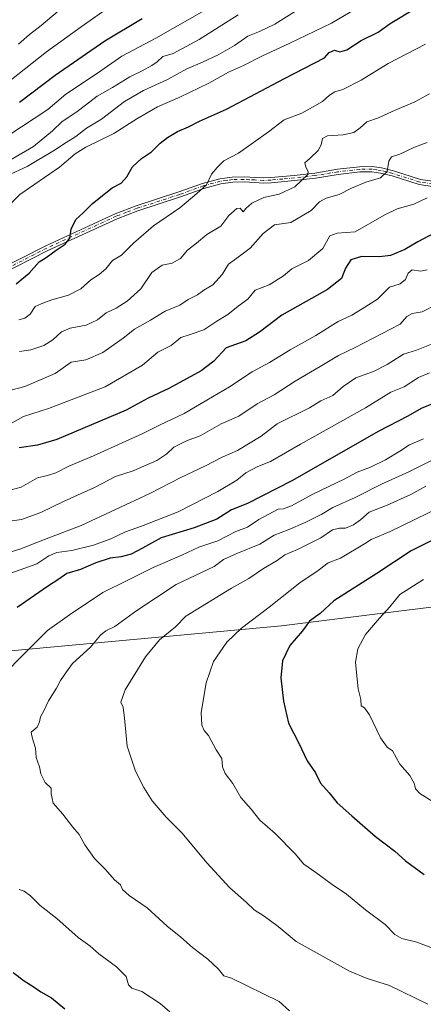
# Model space of a CAD drawing. Units: metres. Extents: x 645069 to 648532, y 4725327 to 4727712.
# Drawn here: x 645910 to 646069, y 4726474 to 4726861 of the extents above; entities that cross this region are included whole.
import ezdxf

# ---------------------------------------------------------------- set-up
doc = ezdxf.new("R2010")
doc.units = ezdxf.units.M
doc.header["$MEASUREMENT"] = 0
doc.linetypes.add('DGN Style 4', pattern=[2.638475, 1.318413, -0.659207, 0.001648, -0.659207])
for name, color, linetype, lineweight in [('Arbolado forestal CxS', 92, 'Continuous', 0), ('Camino Cxs', 7, 'Continuous', 0), ('Camino eje', 30, 'DGN Style 4', 13), ('Curva de nivel maestra', 30, 'Continuous', 30), ('Curva de nivel normal', 30, 'Continuous', 0)]:
    doc.layers.add(name, color=color, linetype=linetype, lineweight=lineweight)

msp = doc.modelspace()

# ---------------------------------------------------------------- linework, layer by layer
at = {"layer": 'Arbolado forestal CxS', "color": 92, "linetype": 'Continuous', "lineweight": 0}
for points in [[(645390.2843, 4726908.2631, 518.6111), (645383.7283, 4726905.6691, 518.8243), (645365.0103, 4726893.7123, 521.5394), (645351.8083, 4726888.8955, 523.7751), (645343.1721, 4726879.7627, 525.3999), (645343.9335, 4726852.4761, 527.6668), (645335.0174, 4726830.6335, 529.1798), (645315.2419, 4726811.0259, 531.3279), (645304.0679, 4726801.8211, 532.0106), (645300.6867, 4726786.4845, 536.1337), (645311.6685, 4726779.8075, 539.8567), (645353.5862, 4726779.7137, 546.9109), (645390.9559, 4726783.3035, 550.92), (645419.9545, 4726768.2407, 560.1375), (645457.0127, 4726737.5271, 578.9467), (645475.8609, 4726699.3169, 584.466), (645491.9771, 4726668.0155, 589.7084), (645515.3355, 4726650.2549, 596.4369), (645552.0031, 4726633.5021, 605.3648), (645672.7539, 4726607.6775, 645.1313), (645766.9551, 4726600.1607, 656.6562), (646012.7289, 4726622.9371, 696.6882), (646216.5149, 4726648.3435, 729.727), (646256.3507, 4726658.6803, 732.9704)], [(645343.1721, 4726879.7627, 525.3999), (645343.9335, 4726852.4761, 527.6668), (645335.0174, 4726830.6335, 529.1798), (645315.2419, 4726811.0259, 531.3279), (645304.0679, 4726801.8211, 532.0106), (645300.6867, 4726786.4845, 536.1337), (645311.6685, 4726779.8075, 539.8567), (645353.5862, 4726779.7137, 546.9109), (645390.9559, 4726783.3035, 550.92), (645419.9545, 4726768.2407, 560.1375), (645457.0127, 4726737.5271, 578.9467), (645475.8609, 4726699.3169, 584.466), (645491.9771, 4726668.0155, 589.7084), (645515.3355, 4726650.2549, 596.4369), (645552.0031, 4726633.5021, 605.3648), (645672.7539, 4726607.6775, 645.1313), (645766.9551, 4726600.1607, 656.6562), (646012.7289, 4726622.9371, 696.6882), (646216.5149, 4726648.3435, 729.727)], [(646216.5149, 4726648.3435, 729.727), (646012.7289, 4726622.9371, 696.6882), (645766.9551, 4726600.1607, 656.6562), (645672.7539, 4726607.6775, 645.1313), (645552.0031, 4726633.5021, 605.3648), (645515.3355, 4726650.2549, 596.4369), (645491.9771, 4726668.0155, 589.7084), (645475.8609, 4726699.3169, 584.466), (645457.0127, 4726737.5271, 578.9467), (645419.9545, 4726768.2407, 560.1375), (645390.9559, 4726783.3035, 550.92), (645353.5862, 4726779.7137, 546.9109), (645311.6685, 4726779.8075, 539.8567), (645300.6867, 4726786.4845, 536.1337), (645304.0679, 4726801.8211, 532.0106), (645315.2419, 4726811.0259, 531.3279), (645335.0174, 4726830.6335, 529.1798), (645343.9335, 4726852.4761, 527.6668), (645343.1721, 4726879.7627, 525.3999)]]:
    msp.add_polyline3d(points, dxfattribs=at)
at = {"layer": 'Camino Cxs', "color": 7, "linetype": 'Continuous', "lineweight": 0}
for points in [[(645900.7801, 4726762.7001, 626.7276), (645919.9601, 4726772.4301, 629.476), (645947.2501, 4726784.9701, 630.4992), (645955.5501, 4726788.1301, 634.0103), (645972.3701, 4726793.5801, 632.9252), (645981.6201, 4726796.9701, 634.5826), (645988.4501, 4726798.7901, 634.6254), (645993.3801, 4726799.4701, 635.7608), (645998.1201, 4726799.5601, 637.7526), (646002.3501, 4726799.3201, 637.9439), (646005.6001, 4726799.1201, 637.8504), (646008.5901, 4726799.2901, 637.7831), (646017.7101, 4726800.1101, 638.8812), (646025.8401, 4726801.0301, 640.8124), (646034.7601, 4726802.5201, 642.4745), (646043.4401, 4726803.5101, 643.651), (646048.4401, 4726803.5401, 644.3169), (646052.1401, 4726803.0401, 644.7914), (646056.8601, 4726801.8501, 646.2567), (646067.4001, 4726798.5001, 647.2012), (646072.3301, 4726797.7901, 646.6813)], [(645900.7801, 4726762.7001, 626.7276), (645919.9601, 4726772.4301, 629.476), (645947.2501, 4726784.9701, 630.4992), (645955.5501, 4726788.1301, 634.0103), (645972.3701, 4726793.5801, 632.9252), (645981.6201, 4726796.9701, 634.5826), (645988.4501, 4726798.7901, 634.6254), (645993.3801, 4726799.4701, 635.7608), (645998.1201, 4726799.5601, 637.7526), (646002.3501, 4726799.3201, 637.9439), (646005.6001, 4726799.1201, 637.8504), (646008.5901, 4726799.2901, 637.7831), (646017.7101, 4726800.1101, 638.8812), (646025.8401, 4726801.0301, 640.8124), (646034.7601, 4726802.5201, 642.4745), (646043.4401, 4726803.5101, 643.651), (646048.4401, 4726803.5401, 644.3169), (646052.1401, 4726803.0401, 644.7914), (646056.8601, 4726801.8501, 646.2567), (646067.4001, 4726798.5001, 647.2012), (646072.3301, 4726797.7901, 646.6813)], [(646072.1501, 4726795.7401, 647.575), (646066.9401, 4726796.4901, 647.163), (646056.3001, 4726799.8701, 646.267), (646051.7501, 4726801.0201, 644.9599), (646048.3101, 4726801.4901, 644.5081), (646043.5601, 4726801.4601, 644.0685), (646035.0501, 4726800.4901, 643.4066), (646026.1201, 4726799.0001, 641.5674), (646017.9201, 4726798.0701, 638.2478), (646008.7401, 4726797.2401, 637.4622), (646005.6001, 4726797.0601, 637.8322), (646002.2301, 4726797.2701, 637.8318), (645998.0801, 4726797.5101, 637.4134), (645993.5401, 4726797.4201, 635.7731), (645988.8601, 4726796.7701, 635.0769), (645982.2401, 4726795.0101, 634.9164), (645973.0401, 4726791.6401, 632.9057), (645956.2301, 4726786.1901, 634.8385), (645948.0501, 4726783.0801, 630.2202), (645920.8501, 4726770.5801, 629.8992), (645901.6501, 4726760.8401, 627.3724)], [(646072.1501, 4726795.7401, 647.575), (646066.9401, 4726796.4901, 647.163), (646056.3001, 4726799.8701, 646.267), (646051.7501, 4726801.0201, 644.9599), (646048.3101, 4726801.4901, 644.5081), (646043.5601, 4726801.4601, 644.0685), (646035.0501, 4726800.4901, 643.4066), (646026.1201, 4726799.0001, 641.5674), (646017.9201, 4726798.0701, 638.2478), (646008.7401, 4726797.2401, 637.4622), (646005.6001, 4726797.0601, 637.8322), (646002.2301, 4726797.2701, 637.8318), (645998.0801, 4726797.5101, 637.4134), (645993.5401, 4726797.4201, 635.7731), (645988.8601, 4726796.7701, 635.0769), (645982.2401, 4726795.0101, 634.9164), (645973.0401, 4726791.6401, 632.9057), (645956.2301, 4726786.1901, 634.8385), (645948.0501, 4726783.0801, 630.2202), (645920.8501, 4726770.5801, 629.8992), (645901.6501, 4726760.8401, 627.3724)]]:
    msp.add_polyline3d(points, dxfattribs=at)
at = {"layer": 'Camino eje', "color": 30, "linetype": 'DGN Style 4', "lineweight": 13}
msp.add_polyline3d([(646072.2401, 4726796.7651, 647.0407), (646067.1701, 4726797.4951, 647.0424), (646056.5801, 4726800.8601, 646.2542), (646051.9451, 4726802.0301, 644.7752), (646050.2251, 4726802.2651, 644.5436), (646048.3751, 4726802.5151, 644.2947), (646043.5001, 4726802.4851, 643.7092), (646034.9051, 4726801.5051, 642.9407), (646025.9801, 4726800.0151, 641.173), (646017.8151, 4726799.0901, 638.5592), (646013.2551, 4726798.6801, 637.4631), (646008.6651, 4726798.2651, 637.5393), (646005.6001, 4726798.0901, 637.7068), (646002.2901, 4726798.2951, 637.8135), (646000.2151, 4726798.4151, 637.6972), (645998.1001, 4726798.5351, 637.5832), (645993.4601, 4726798.4451, 635.7502), (645991.1201, 4726798.1201, 635.0633), (645988.6551, 4726797.7801, 634.5731), (645981.9301, 4726795.9901, 634.7233), (645972.7051, 4726792.6101, 632.7323), (645955.8901, 4726787.1601, 634.3861), (645951.8001, 4726785.6051, 632.482), (645947.6501, 4726784.0251, 630.2371), (645920.4051, 4726771.5051, 629.6907), (645901.2151, 4726761.7701, 626.9548)], dxfattribs=at)
at = {"layer": 'Curva de nivel maestra', "color": 30, "linetype": 'Continuous', "lineweight": 30, "flags": 128}
for points, elevation in [([(645908.31, 4726757.4601), (645913.44, 4726761.6001), (645917.35, 4726766.1201), (645920.12, 4726767.7401), (645924.07, 4726770.7401), (645927.65, 4726773.0701), (645929.42, 4726775.3901), (645929.97, 4726779.0001), (645931.8, 4726782.7201), (645934.68, 4726785.4001), (645938.42, 4726789.0701), (645946.1, 4726795.1901), (645949.64, 4726797.1001), (645951.85, 4726799.5001), (645954.07, 4726803.4301), (645957.71, 4726806.7201), (645961.58, 4726809.3701), (645964.95, 4726812.7201), (645967.88, 4726815.0701), (645971.8, 4726817.3501), (645976.1, 4726819.2001), (645980.48, 4726821.4501), (645991.05, 4726826.1601), (646013.95, 4726838.2001), (646029.72, 4726846.3201), (646031.54, 4726848.4601), (646033.61, 4726849.4101), (646035.72, 4726848.7001), (646038.39, 4726849.5601), (646044.05, 4726853.2201), (646050.75, 4726856.4601), (646055.5, 4726859.8401), (646065.08, 4726865.6901)], 625), ([(645957.91, 4726861.7601), (645943.18, 4726852.9501), (645923.68, 4726839.4501), (645909.71, 4726828.7601)], 600), ([(646074.72, 4726778.4501), (646066.39, 4726773.9501), (646061.25, 4726771.0101), (646055.64, 4726768.6501), (646051.35, 4726768.0301), (646044.16, 4726768.1801), (646040.04, 4726766.8401), (646037.86, 4726763.5601), (646036.35, 4726759.5201), (646030.8, 4726755.2001), (646012.88, 4726745.0701), (646004.05, 4726738.3801), (645998.77, 4726735.0501), (645990.93, 4726732.2201), (645986.1, 4726727.0401), (645981.18, 4726723.1801), (645968.42, 4726716.3001), (645960.28, 4726712.4701), (645951.58, 4726707.7801), (645924.32, 4726696.2601), (645916.8, 4726693.9601), (645909.49, 4726692.8801)], 650), ([(646072.79, 4726710.4401), (646067.66, 4726708.3801), (646062.39, 4726705.4201), (646050.8, 4726699.2901), (646017.05, 4726680.1301), (645999.31, 4726671.0901), (645993.08, 4726668.5201), (645987.31, 4726664.8801), (645978.39, 4726661.4801), (645965.39, 4726657.4901), (645958.02, 4726653.4101), (645953.6, 4726651.0901), (645949.69, 4726650.1101), (645945.39, 4726649.5401), (645939.72, 4726647.6201), (645933.72, 4726645.0401), (645928.34, 4726643.5501), (645925.14, 4726641.2101), (645920.64, 4726638.4001), (645908.72, 4726630.1701)], 675), ([(646072.18, 4726656.6101), (646063.75, 4726652.3601), (646050.3, 4726643.4601), (646033.3, 4726632.7201), (646027.99, 4726627.7201), (646023.81, 4726624.7501), (646020.96, 4726620.9001), (646016.08, 4726615.1101), (646013.09, 4726609.0701), (646012.5, 4726602.4001), (646013.51, 4726593.2801), (646015.52, 4726584.5901), (646019.46, 4726577.0001), (646022.85, 4726569.7601), (646026.14, 4726565.0601), (646028.14, 4726561.0101), (646031.45, 4726557.1401), (646034.6, 4726553.3001), (646040.48, 4726548.2201), (646049.67, 4726540.0401), (646057.3, 4726534.2001), (646061.58, 4726530.4401), (646068.88, 4726525.1201)], 700), ([(645907.2, 4726486.5601), (645911.44, 4726483.2301), (645914.97, 4726481.0101), (645918.01, 4726478.9701), (645922.27, 4726476.5101), (645927.48, 4726472.2801)], 675)]:
    msp.add_lwpolyline(points, dxfattribs=dict(at, elevation=elevation))
at = {"layer": 'Curva de nivel normal', "color": 30, "linetype": 'Continuous', "lineweight": 0, "flags": 128}
for points, elevation in [([(645903.76, 4726786.3801), (645909.83, 4726792.5601), (645925.45, 4726803.4001), (645931.56, 4726808.6301), (645935.73, 4726811.2501), (645946.72, 4726816.6401), (645955.78, 4726822.3701), (645963.95, 4726827.0801), (645972.71, 4726830.8601), (645984.19, 4726836.3401), (645991.9, 4726840.6701), (645997.78, 4726843.3301), (646005.05, 4726847.0601), (646016.04, 4726852.1101), (646032.37, 4726859.9801), (646057.39, 4726874.8001)], 620), ([(645945.9, 4726866.9501), (645933.88, 4726858.5801), (645920.31, 4726848.7001), (645905.89, 4726837.2401)], 595), ([(645904.65, 4726799.9501), (645912.72, 4726803.5501), (645923.45, 4726810.0201), (645928.02, 4726813.1001), (645931.83, 4726815.3801), (645935.96, 4726818.6201), (645941.91, 4726822.2101), (645950.93, 4726829.1201), (645958.51, 4726833.5201), (645967.87, 4726837.8401), (645975.51, 4726842.0501), (645981.72, 4726844.6201), (645987.84, 4726847.5101), (645994.19, 4726851.2001), (645999.5, 4726854.9301), (646004.05, 4726856.6901), (646010.18, 4726859.6501), (646018.23, 4726864.6501)], 615), ([(645982.4, 4726864.9801), (645963.31, 4726854.0701), (645949.97, 4726847.0501), (645940.29, 4726840.3301), (645927.92, 4726832.0501), (645920.74, 4726826.0701), (645905.13, 4726815.6901)], 605), ([(645995.72, 4726863.2301), (645986.73, 4726857.6801), (645980.36, 4726853.5401), (645970.11, 4726848.0201), (645966.05, 4726846.8401), (645963.8, 4726844.8301), (645961.72, 4726843.2901), (645957.89, 4726841.2401), (645953.08, 4726838.9401), (645946.27, 4726834.7101), (645940.25, 4726831.3001), (645932.27, 4726825.1301), (645926.39, 4726821.3601), (645922.62, 4726817.6301), (645915.17, 4726811.4601), (645906.32, 4726806.3201)], 610), ([(645909.2, 4726851.6701), (645913.59, 4726855.5301), (645918.24, 4726859.0201), (645924.81, 4726864.6601)], 590), ([(645909.38, 4726743.2201), (645911.76, 4726743.9201), (645913.86, 4726745.5601), (645915.8, 4726748.5601), (645918.23, 4726749.6101), (645922.44, 4726751.1201), (645928.93, 4726752.9201), (645933.8, 4726755.4201), (645937.66, 4726758.9801), (645941.03, 4726761.1301), (645943.62, 4726763.4001), (645946.2, 4726766.5601), (645949.78, 4726768.7101), (645954.47, 4726773.4101), (645962.41, 4726780.2001), (645972.72, 4726787.3001), (645979.39, 4726792.9601), (645983.27, 4726796.3701), (645985.23, 4726800.5401), (645987.47, 4726803.2501), (645990.03, 4726805.8001), (645995.77, 4726808.8201), (646007.58, 4726817.1901), (646013.76, 4726821.9401), (646020.69, 4726824.6001), (646028.85, 4726829.2201), (646031.64, 4726831.6501), (646033.75, 4726832.9201), (646036.85, 4726833.8501), (646044.09, 4726837.5401), (646054.72, 4726844.0901), (646069.39, 4726851.7401)], 630), ([(646070.99, 4726832.2501), (646065.19, 4726829.0301), (646056.3, 4726825.3001), (646050.86, 4726822.6901), (646046.28, 4726821.1101), (646043.69, 4726818.8101), (646041.25, 4726817.0001), (646037.02, 4726816.0101), (646030.88, 4726815.7101), (646028.83, 4726814.6601), (646028.4, 4726812.1101), (646027.18, 4726809.8701), (646024.01, 4726806.8201), (646021.94, 4726805.0101), (646022.37, 4726803.2901), (646023.3, 4726801.6601), (646023.05, 4726800.4601), (646018, 4726795.6401), (646011.76, 4726792.7701), (646005.85, 4726791.3601), (646001.05, 4726789.1701), (645998.73, 4726787.0501), (645997.63, 4726785.7601), (645996.47, 4726787.2301), (645995.16, 4726787.1201), (645992.05, 4726784.3001), (645988.88, 4726780.1601), (645983.33, 4726776.8601), (645979.32, 4726773.4001), (645975.7, 4726770.7401), (645972.98, 4726767.4401), (645969.75, 4726765.5401), (645965.75, 4726764.7701), (645961.72, 4726761.8801), (645957.41, 4726755.5401), (645952.06, 4726750.6001), (645947.72, 4726747.8901), (645943.82, 4726745.9801), (645940.29, 4726743.2701), (645935.95, 4726741.2101), (645929.55, 4726739.9601), (645926.12, 4726738.5401), (645922.81, 4726735.4201), (645919.22, 4726733.1501), (645914.05, 4726731.5201), (645909.66, 4726730.8701)], 635), ([(646070.06, 4726813.0901), (646065.1, 4726811.1801), (646059.25, 4726808.4601), (646056.06, 4726807.4601), (646055.04, 4726805.6701), (646054.33, 4726801.6101), (646051.76, 4726799.1501), (646045.9, 4726797.3901), (646040.24, 4726795.0401), (646035.41, 4726792.6201), (646030.28, 4726791.1201), (646027.69, 4726789.7001), (646024.39, 4726786.3001), (646016.39, 4726781.5401), (646010.05, 4726780.6401), (646005.5, 4726777.2901), (646000.35, 4726771.5301), (645995.19, 4726767.5201), (645991.89, 4726765.2301), (645989.39, 4726761.1701), (645985.72, 4726757.1101), (645982.13, 4726754.9901), (645979.69, 4726753.1101), (645976.08, 4726751.2201), (645972.68, 4726749.1101), (645966.94, 4726746.7401), (645961.16, 4726743.1301), (645954.93, 4726739.5901), (645950.45, 4726736.0301), (645942.39, 4726730.4201), (645935.72, 4726727.5101), (645930.05, 4726726.6801), (645923.72, 4726722.1601), (645911.72, 4726717.0201), (645906.22, 4726715.6701)], 640), ([(646070.05, 4726791.2201), (646064.75, 4726788.7901), (646058.31, 4726786.9201), (646053.11, 4726784.4001), (646041.72, 4726777.9001), (646034.7, 4726777.4201), (646031.8, 4726776.3401), (646028.96, 4726771.3401), (646023.36, 4726766.6501), (646016.84, 4726763.3201), (646013.52, 4726760.6401), (646007.84, 4726757.0801), (646002.42, 4726754.9501), (645999.5, 4726751.4601), (645995.75, 4726748.6701), (645991.66, 4726745.4001), (645987.3, 4726742.7401), (645982.24, 4726739.4001), (645976.47, 4726737.4001), (645973.14, 4726736.3401), (645969.32, 4726733.1901), (645964.05, 4726730.5601), (645958.05, 4726725.3901), (645943.32, 4726716.9701), (645921.11, 4726708.3401), (645911.24, 4726705.3001), (645904.39, 4726701.4001)], 645), ([(646070.06, 4726762.9401), (646067.39, 4726762.4501), (646064.18, 4726763.0001), (646062.58, 4726761.6701), (646061.54, 4726759.2001), (646059.39, 4726757.4001), (646055.26, 4726756.0701), (646050.5, 4726751.4601), (646044.43, 4726747.6201), (646040.36, 4726745.1701), (646035.02, 4726742.6001), (646026.28, 4726737.1801), (646016.19, 4726731.4501), (646008.05, 4726726.4401), (646001.26, 4726722.8501), (645992.22, 4726716.9101), (645974.39, 4726706.3701), (645964.72, 4726701.9001), (645957.98, 4726698.4201), (645951.44, 4726695.6001), (645938.81, 4726689.7401), (645929.07, 4726685.6801), (645923.94, 4726683.1001), (645920.61, 4726682.0801), (645916.79, 4726681.1001), (645910.28, 4726677.4501), (645906.37, 4726676.4001)], 655), ([(645905.79, 4726664.0201), (645910.43, 4726664.7701), (645918, 4726667.5501), (645927.28, 4726671.9701), (645939.16, 4726677.3801), (645947.4, 4726681.6001), (645954.34, 4726683.8501), (645963.64, 4726687.9701), (645967.65, 4726690.6001), (645970.44, 4726693.1801), (645975.4, 4726695.6601), (645980.72, 4726697.6301), (645989.05, 4726702.3201), (645996, 4726705.3701), (646003.12, 4726710.3001), (646009.88, 4726713.7701), (646018.17, 4726719.2101), (646027.97, 4726724.8801), (646035.2, 4726729.2001), (646041.72, 4726732.3901), (646059.49, 4726741.5201), (646062.12, 4726744.5301), (646064.15, 4726745.7401), (646068.05, 4726746.4401), (646073.72, 4726749.3501)], 660), ([(645894.61, 4726648.4301), (645909.78, 4726653.0801), (645919.52, 4726656.9101), (645933.95, 4726662.4201), (645960.9, 4726674.9101), (645973.14, 4726681.2401), (645982.82, 4726685.8101), (645989.46, 4726689.2401), (645995.37, 4726691.9201), (646004.77, 4726697.4901), (646011.07, 4726702.3201), (646023.82, 4726708.6201), (646028.2, 4726711.3601), (646032.88, 4726713.4801), (646036.96, 4726717.0001), (646041.93, 4726720.4401), (646048.93, 4726723.0001), (646054.3, 4726725.6601), (646060.72, 4726729.7401), (646065.86, 4726731.2901), (646073.02, 4726734.2701)], 665), ([(646070.96, 4726722.4201), (646066.6, 4726720.5401), (646061.06, 4726716.9501), (646055.79, 4726714.8301), (646045.85, 4726708.6101), (646020.25, 4726694.3101), (646008.39, 4726687.5401), (646003.47, 4726685.5201), (645998.73, 4726683.0801), (645995.14, 4726680.2501), (645987.72, 4726675.7301), (645972.05, 4726667.7201), (645957.72, 4726662.0501), (645951.39, 4726659.9201), (645945.64, 4726657.1401), (645938.75, 4726654.6201), (645930.31, 4726652.6001), (645924.39, 4726651.7301), (645921.25, 4726650.4101), (645916.44, 4726647.2901), (645909.91, 4726644.9001), (645904.64, 4726643.1201)], 670), ([(646068.61, 4726696.5301), (646063.05, 4726694.0801), (646059.28, 4726691.5501), (646053.72, 4726688.2501), (646047.77, 4726685.3801), (646042.57, 4726683.3401), (646037.43, 4726680.5501), (646025.05, 4726674.6601), (646016.66, 4726670.1601), (646013.47, 4726668.9101), (646011.45, 4726668.7701), (646003.78, 4726664.7701), (645999.42, 4726661.7101), (645994.83, 4726660.0201), (645987.68, 4726656.3001), (645980.25, 4726653.8801), (645973.51, 4726650.7101), (645962.25, 4726645.7901), (645952.05, 4726640.6801), (645942.39, 4726636.0401), (645929.39, 4726627.2401), (645920.64, 4726621.0701), (645894.05, 4726594.4401)], 680), ([(646078.87, 4726691.4701), (646063.05, 4726683.6601), (646052.05, 4726678.5901), (646041.69, 4726673.3401), (646033, 4726669.4301), (646028.57, 4726666.8001), (646022.11, 4726663.5101), (646015.35, 4726660.6801), (646009.9, 4726658.5401), (646004.23, 4726655.0501), (645995.14, 4726651.4101), (645989.97, 4726648.9701), (645986.25, 4726646.2701), (645971.26, 4726639.1801), (645955.8, 4726628.9501), (645947.14, 4726622.6401), (645943.66, 4726620.9801), (645941.51, 4726619.2201), (645937.61, 4726614.5201), (645930.56, 4726608.0701), (645928.11, 4726604.7401), (645925.83, 4726601.4001), (645924.18, 4726598.4001), (645921.11, 4726593.4001), (645919.19, 4726589.4001), (645917.88, 4726587.0701), (645917.58, 4726585.0701), (645916.55, 4726583.0501), (645914.31, 4726581.1201), (645914.53, 4726579.6801), (645915.12, 4726577.2401), (645915.96, 4726574.7501), (645916.16, 4726571.1001), (645917.46, 4726567.4901), (645918.05, 4726564.7401), (645919.79, 4726561.3201), (645922.08, 4726559.0601), (645922.15, 4726556.7501), (645922.86, 4726553.0801), (645926.74, 4726548.7501), (645930.59, 4726543.7501), (645933.11, 4726540.7501), (645935.42, 4726536.7501), (645939.18, 4726531.4101), (645943.43, 4726526.9801), (645946.98, 4726523.0301), (645949.38, 4726521.0601), (645950.13, 4726519.1401), (645952.74, 4726516.8101), (645959.84, 4726511.9101), (645967.77, 4726504.7201), (645973.1, 4726500.4601), (645977.71, 4726496.4001), (645983.78, 4726491.8001), (645987.9, 4726487.8801), (645990.06, 4726485.2601), (645993.1, 4726484.3201), (646011.78, 4726475.1401), (646015.93, 4726471.4301)], 685), ([(646069.54, 4726677.8001), (646063.65, 4726674.6301), (646054.32, 4726670.4101), (646047.2, 4726667.5701), (646043.77, 4726664.6401), (646041.11, 4726662.6701), (646037.98, 4726661.3801), (646035.56, 4726661.3601), (646032.76, 4726660.6401), (646028.23, 4726657.5701), (646019.05, 4726652.9301), (646014.05, 4726650.8701), (646011.05, 4726648.6001), (646005.72, 4726645.4201), (645999.91, 4726641.4701), (645993.06, 4726637.7301), (645975.14, 4726626.6901), (645970.99, 4726622.5501), (645964.76, 4726617.3601), (645959.28, 4726610.7401), (645951.22, 4726597.6801), (645949.57, 4726592.8501), (645950.39, 4726590.8901), (645950.99, 4726586.5801), (645952.07, 4726575.6201), (645955.34, 4726565.7501), (645958.53, 4726559.3301), (645961.86, 4726554.0701), (645967.39, 4726547.5901), (645973.65, 4726541.3901), (645983.37, 4726529.7301), (645992.45, 4726519.8501), (645998.89, 4726514.1601), (646001.98, 4726511.1201), (646005.96, 4726508.6601), (646011.4, 4726504.5701), (646018.47, 4726498.7601), (646039.44, 4726486.9901), (646046.46, 4726484.2201), (646055.24, 4726481.4701), (646070.37, 4726474.0601)], 690), ([(646075.14, 4726669.5601), (646055.54, 4726660.0101), (646048.05, 4726656.8901), (646045.42, 4726655.1001), (646035.93, 4726649.5401), (646031.09, 4726647.6901), (646027.12, 4726644.6701), (646019.97, 4726639.8001), (646007.95, 4726630.2401), (645997.01, 4726621.9601), (645991.17, 4726616.4301), (645986.05, 4726608.9101), (645983.13, 4726600.5201), (645981.14, 4726588.8101), (645981.36, 4726583.8201), (645982.27, 4726581.6801), (645984.03, 4726579.7201), (645987, 4726574.0601), (645989.24, 4726570.7501), (645989.58, 4726567.4101), (645990.6, 4726564.7701), (645993.62, 4726560.8301), (645996.69, 4726555.3701), (646000.83, 4726550.7701), (646004.24, 4726546.4301), (646010.2, 4726541.2101), (646018.15, 4726533.1801), (646021.56, 4726529.1601), (646026.24, 4726525.9001), (646032.69, 4726521.1201), (646038.3, 4726517.2801), (646045.84, 4726511.2001), (646053.5, 4726505.3801), (646057.4, 4726501.4401), (646060.03, 4726499.9601), (646066.01, 4726498.4901), (646079.06, 4726493.5001)], 695), ([(646068.58, 4726641.0801), (646059.35, 4726635.2801), (646055.39, 4726630.3401), (646051.28, 4726625.9401), (646045.75, 4726619.4701), (646042.77, 4726613.9001), (646041.8, 4726608.6601), (646042.44, 4726603.1701), (646042.92, 4726598.1201), (646043.9, 4726593.9001), (646044.1, 4726591.4001), (646045.36, 4726590.7001), (646047.32, 4726587.8901), (646051.76, 4726578.7901), (646054.29, 4726575.2101), (646056.37, 4726573.7301), (646059.34, 4726568.5301), (646063.18, 4726563.9701), (646065, 4726561.0701), (646065.48, 4726558.8001), (646067.18, 4726556.9301), (646072.37, 4726553.6101)], 705), ([(645909.59, 4726519.2201), (645911.43, 4726518.4601), (645913.94, 4726516.6301), (645917.84, 4726512.8201), (645924.33, 4726507.8101), (645932.69, 4726500.2801), (645937.27, 4726496.9701), (645940.86, 4726493.9001), (645947.82, 4726488.6901), (645951.63, 4726484.9201), (645952.48, 4726481.6401), (645953.79, 4726480.3701), (645957.73, 4726479.0901), (645964.94, 4726474.3001), (645968.84, 4726471.0901)], 680)]:
    msp.add_lwpolyline(points, dxfattribs=dict(at, elevation=elevation))

doc.saveas('drawing.dxf')
